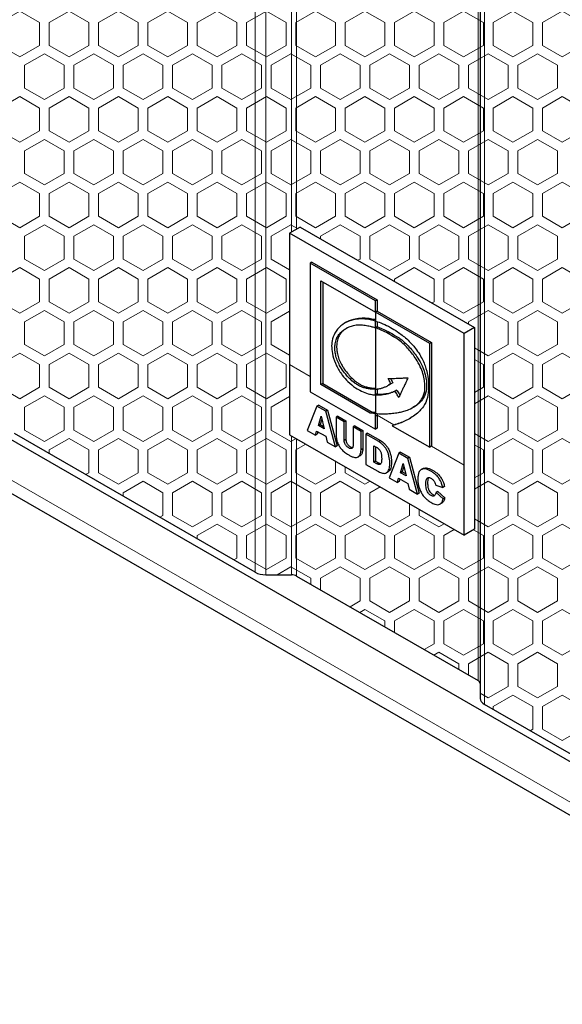
# Model space of a CAD drawing. Units: millimetres. Extents: x 0 to 2256, y -154 to 1446.
# Drawn here: x 1666 to 1776, y -152 to 48 of the extents above; entities that cross this region are included whole.
import ezdxf

# ---------------------------------------------------------------- set-up
doc = ezdxf.new("R2010")
doc.units = ezdxf.units.MM
doc.header["$LTSCALE"] = 9.090909
for name, color, linetype, lineweight in [('Hatch', 7, 'Continuous', 9), ('Visible (ISO)', 7, 'Continuous', 25), ('Visible Narrow (ISO)', 7, 'Continuous', 15)]:
    doc.layers.add(name, color=color, linetype=linetype, lineweight=lineweight)

msp = doc.modelspace()

# ---------------------------------------------------------------- linework, layer by layer
at = {"layer": 'Hatch'}
for points in [[(1662.186, 42.405), (1666.186, 40.096), (1670.186, 42.405), (1670.186, 47.024), (1666.186, 49.333), (1662.186, 47.024)], [(1672.186, 42.405), (1676.186, 40.096), (1680.186, 42.405), (1680.186, 47.024), (1676.186, 49.333), (1672.186, 47.024)], [(1682.186, 42.405), (1686.186, 40.096), (1690.186, 42.405), (1690.186, 47.024), (1686.186, 49.333), (1682.186, 47.024)], [(1692.186, 42.405), (1696.186, 40.096), (1700.186, 42.405), (1700.186, 47.024), (1696.186, 49.333), (1692.186, 47.024)], [(1702.186, 42.405), (1706.186, 40.096), (1710.186, 42.405), (1710.186, 47.024), (1706.186, 49.333), (1702.186, 47.024)], [(1712.186, 42.405), (1716.186, 40.096), (1720.186, 42.405), (1720.186, 47.024), (1716.186, 49.333), (1712.186, 47.024)], [(1722.186, 42.405), (1726.186, 40.096), (1730.186, 42.405), (1730.186, 47.024), (1726.186, 49.333), (1722.186, 47.024)], [(1732.186, 42.405), (1736.186, 40.096), (1740.186, 42.405), (1740.186, 47.024), (1736.186, 49.333), (1732.186, 47.024)], [(1742.186, 42.405), (1746.186, 40.096), (1750.186, 42.405), (1750.186, 47.024), (1746.186, 49.333), (1742.186, 47.024)], [(1752.186, 42.405), (1756.186, 40.096), (1760.186, 42.405), (1760.186, 47.024), (1756.186, 49.333), (1752.186, 47.024)], [(1762.186, 42.405), (1766.186, 40.096), (1770.186, 42.405), (1770.186, 47.024), (1766.186, 49.333), (1762.186, 47.024)], [(1772.186, 42.405), (1776.186, 40.096), (1780.186, 42.405), (1780.186, 47.024), (1776.186, 49.333), (1772.186, 47.024)], [(1662.186, 25.084), (1666.186, 22.775), (1670.186, 25.084), (1670.186, 29.703), (1666.186, 32.013), (1662.186, 29.703)], [(1672.186, 25.084), (1676.186, 22.775), (1680.186, 25.084), (1680.186, 29.703), (1676.186, 32.013), (1672.186, 29.703)], [(1682.186, 25.084), (1686.186, 22.775), (1690.186, 25.084), (1690.186, 29.703), (1686.186, 32.013), (1682.186, 29.703)], [(1692.186, 25.084), (1696.186, 22.775), (1700.186, 25.084), (1700.186, 29.703), (1696.186, 32.013), (1692.186, 29.703)], [(1702.186, 25.084), (1706.186, 22.775), (1710.186, 25.084), (1710.186, 29.703), (1706.186, 32.013), (1702.186, 29.703)], [(1712.186, 25.084), (1716.186, 22.775), (1720.186, 25.084), (1720.186, 29.703), (1716.186, 32.013), (1712.186, 29.703)], [(1722.186, 25.084), (1726.186, 22.775), (1730.186, 25.084), (1730.186, 29.703), (1726.186, 32.013), (1722.186, 29.703)], [(1732.186, 25.084), (1736.186, 22.775), (1740.186, 25.084), (1740.186, 29.703), (1736.186, 32.013), (1732.186, 29.703)], [(1742.186, 25.084), (1746.186, 22.775), (1750.186, 25.084), (1750.186, 29.703), (1746.186, 32.013), (1742.186, 29.703)], [(1752.186, 25.084), (1756.186, 22.775), (1760.186, 25.084), (1760.186, 29.703), (1756.186, 32.013), (1752.186, 29.703)], [(1762.186, 25.084), (1766.186, 22.775), (1770.186, 25.084), (1770.186, 29.703), (1766.186, 32.013), (1762.186, 29.703)], [(1772.186, 25.084), (1776.186, 22.775), (1780.186, 25.084), (1780.186, 29.703), (1776.186, 32.013), (1772.186, 29.703)], [(1662.186, 7.764), (1666.186, 5.455), (1670.186, 7.764), (1670.186, 12.383), (1666.186, 14.692), (1662.186, 12.383)], [(1672.186, 7.764), (1676.186, 5.455), (1680.186, 7.764), (1680.186, 12.383), (1676.186, 14.692), (1672.186, 12.383)], [(1682.186, 7.764), (1686.186, 5.455), (1690.186, 7.764), (1690.186, 12.383), (1686.186, 14.692), (1682.186, 12.383)], [(1692.186, 7.764), (1696.186, 5.455), (1700.186, 7.764), (1700.186, 12.383), (1696.186, 14.692), (1692.186, 12.383)], [(1702.186, 7.764), (1706.186, 5.455), (1710.186, 7.764), (1710.186, 12.383), (1706.186, 14.692), (1702.186, 12.383)], [(1712.186, 7.764), (1716.186, 5.455), (1720.186, 7.764), (1720.186, 12.383), (1716.186, 14.692), (1712.186, 12.383)], [(1722.186, 7.764), (1726.186, 5.455), (1730.186, 7.764), (1730.186, 12.383), (1726.186, 14.692), (1722.186, 12.383)], [(1732.186, 7.764), (1736.186, 5.455), (1740.186, 7.764), (1740.186, 12.383), (1736.186, 14.692), (1732.186, 12.383)], [(1742.186, 7.764), (1746.186, 5.455), (1750.186, 7.764), (1750.186, 12.383), (1746.186, 14.692), (1742.186, 12.383)], [(1752.186, 7.764), (1756.186, 5.455), (1760.186, 7.764), (1760.186, 12.383), (1756.186, 14.692), (1752.186, 12.383)], [(1762.186, 7.764), (1766.186, 5.455), (1770.186, 7.764), (1770.186, 12.383), (1766.186, 14.692), (1762.186, 12.383)], [(1772.186, 7.764), (1776.186, 5.455), (1780.186, 7.764), (1780.186, 12.383), (1776.186, 14.692), (1772.186, 12.383)], [(1662.186, -9.557), (1666.186, -11.866), (1670.186, -9.557), (1670.186, -4.938), (1666.186, -2.628), (1662.186, -4.938)], [(1672.186, -9.557), (1676.186, -11.866), (1680.186, -9.557), (1680.186, -4.938), (1676.186, -2.628), (1672.186, -4.938)], [(1682.186, -9.557), (1686.186, -11.866), (1690.186, -9.557), (1690.186, -4.938), (1686.186, -2.628), (1682.186, -4.938)], [(1692.186, -9.557), (1696.186, -11.866), (1700.186, -9.557), (1700.186, -4.938), (1696.186, -2.628), (1692.186, -4.938)], [(1702.186, -9.557), (1706.186, -11.866), (1710.186, -9.557), (1710.186, -4.938), (1706.186, -2.628), (1702.186, -4.938)], [(1712.186, -9.557), (1716.186, -11.866), (1720.186, -9.557), (1720.186, -4.938), (1716.186, -2.628), (1712.186, -4.938)], [(1752.186, -9.557), (1756.186, -11.866), (1760.186, -9.557), (1760.186, -4.938), (1756.186, -2.628), (1752.186, -4.938)], [(1762.186, -9.557), (1766.186, -11.866), (1770.186, -9.557), (1770.186, -4.938), (1766.186, -2.628), (1762.186, -4.938)], [(1772.186, -9.557), (1776.186, -11.866), (1780.186, -9.557), (1780.186, -4.938), (1776.186, -2.628), (1772.186, -4.938)], [(1662.186, -26.877), (1666.186, -29.186), (1670.186, -26.877), (1670.186, -22.258), (1666.186, -19.949), (1662.186, -22.258)], [(1672.186, -26.877), (1676.186, -29.186), (1680.186, -26.877), (1680.186, -22.258), (1676.186, -19.949), (1672.186, -22.258)], [(1682.186, -26.877), (1686.186, -29.186), (1690.186, -26.877), (1690.186, -22.258), (1686.186, -19.949), (1682.186, -22.258)], [(1692.186, -26.877), (1696.186, -29.186), (1700.186, -26.877), (1700.186, -22.258), (1696.186, -19.949), (1692.186, -22.258)], [(1702.186, -26.877), (1706.186, -29.186), (1710.186, -26.877), (1710.186, -22.258), (1706.186, -19.949), (1702.186, -22.258)], [(1712.186, -26.877), (1716.186, -29.186), (1720.186, -26.877), (1720.186, -22.258), (1716.186, -19.949), (1712.186, -22.258)], [(1762.186, -26.877), (1766.186, -29.186), (1770.186, -26.877), (1770.186, -22.258), (1766.186, -19.949), (1762.186, -22.258)], [(1772.186, -26.877), (1776.186, -29.186), (1780.186, -26.877), (1780.186, -22.258), (1776.186, -19.949), (1772.186, -22.258)], [(1682.186, -44.198), (1686.186, -46.507), (1690.186, -44.198), (1690.186, -39.579), (1686.186, -37.269), (1682.186, -39.579)], [(1692.186, -44.198), (1696.186, -46.507), (1700.186, -44.198), (1700.186, -39.579), (1696.186, -37.269), (1692.186, -39.579)], [(1702.186, -44.198), (1706.186, -46.507), (1710.186, -44.198), (1710.186, -39.579), (1706.186, -37.269), (1702.186, -39.579)], [(1712.186, -44.198), (1716.186, -46.507), (1720.186, -44.198), (1720.186, -39.579), (1716.186, -37.269), (1712.186, -39.579)], [(1762.186, -44.198), (1766.186, -46.507), (1770.186, -44.198), (1770.186, -39.579), (1766.186, -37.269), (1762.186, -39.579)], [(1772.186, -44.198), (1776.186, -46.507), (1780.186, -44.198), (1780.186, -39.579), (1776.186, -37.269), (1772.186, -39.579)], [(1712.186, -61.518), (1716.186, -63.828), (1720.186, -61.518), (1720.186, -56.899), (1716.186, -54.59), (1712.186, -56.899)], [(1722.186, -61.518), (1726.186, -63.828), (1730.186, -61.518), (1730.186, -56.899), (1726.186, -54.59), (1722.186, -56.899)], [(1732.186, -61.518), (1736.186, -63.828), (1740.186, -61.518), (1740.186, -56.899), (1736.186, -54.59), (1732.186, -56.899)], [(1742.186, -61.518), (1746.186, -63.828), (1750.186, -61.518), (1750.186, -56.899), (1746.186, -54.59), (1742.186, -56.899)], [(1762.186, -61.518), (1766.186, -63.828), (1770.186, -61.518), (1770.186, -56.899), (1766.186, -54.59), (1762.186, -56.899)], [(1772.186, -61.518), (1776.186, -63.828), (1780.186, -61.518), (1780.186, -56.899), (1776.186, -54.59), (1772.186, -56.899)], [(1752.186, -78.839), (1756.186, -81.148), (1760.186, -78.839), (1760.186, -74.22), (1756.186, -71.91), (1752.186, -74.22)], [(1762.186, -78.839), (1766.186, -81.148), (1770.186, -78.839), (1770.186, -74.22), (1766.186, -71.91), (1762.186, -74.22)], [(1772.186, -78.839), (1776.186, -81.148), (1780.186, -78.839), (1780.186, -74.22), (1776.186, -71.91), (1772.186, -74.22)], [(1772.186, -96.159), (1776.186, -98.469), (1780.186, -96.159), (1780.186, -91.54), (1776.186, -89.231), (1772.186, -91.54)]]:
    msp.add_lwpolyline(points, close=True, dxfattribs=at)
for points in [[(1671.186, 40.673), (1671.186, 40.673), (1667.186, 38.363), (1667.186, 36.054)], [(1675.186, 36.054), (1675.186, 38.363), (1671.186, 40.673)], [(1681.186, 40.673), (1681.186, 40.673), (1677.186, 38.363), (1677.186, 36.054)], [(1685.186, 36.054), (1685.186, 38.363), (1681.186, 40.673)], [(1691.186, 40.673), (1691.186, 40.673), (1687.186, 38.363), (1687.186, 36.054)], [(1695.186, 36.054), (1695.186, 38.363), (1691.186, 40.673)], [(1701.186, 40.673), (1701.186, 40.673), (1697.186, 38.363), (1697.186, 36.054)], [(1705.186, 36.054), (1705.186, 38.363), (1701.186, 40.673)], [(1711.186, 40.673), (1711.186, 40.673), (1707.186, 38.363), (1707.186, 36.054)], [(1715.186, 36.054), (1715.186, 38.363), (1711.186, 40.673)], [(1721.186, 40.673), (1721.186, 40.673), (1717.186, 38.363), (1717.186, 36.054)], [(1725.186, 36.054), (1725.186, 38.363), (1721.186, 40.673)], [(1731.186, 40.673), (1731.186, 40.673), (1727.186, 38.363), (1727.186, 36.054)], [(1735.186, 36.054), (1735.186, 38.363), (1731.186, 40.673)], [(1741.186, 40.673), (1741.186, 40.673), (1737.186, 38.363), (1737.186, 36.054)], [(1745.186, 36.054), (1745.186, 38.363), (1741.186, 40.673)], [(1751.186, 40.673), (1751.186, 40.673), (1747.186, 38.363), (1747.186, 36.054)], [(1755.186, 36.054), (1755.186, 38.363), (1751.186, 40.673)], [(1761.186, 40.673), (1761.186, 40.673), (1757.186, 38.363), (1757.186, 36.054)], [(1765.186, 36.054), (1765.186, 38.363), (1761.186, 40.673)], [(1771.186, 40.673), (1771.186, 40.673), (1767.186, 38.363), (1767.186, 36.054)], [(1775.186, 36.054), (1775.186, 38.363), (1771.186, 40.673)], [(1667.186, 36.054), (1667.186, 33.745), (1671.186, 31.435)], [(1671.186, 31.435), (1675.186, 33.745), (1675.186, 36.054)], [(1677.186, 36.054), (1677.186, 33.745), (1681.186, 31.435)], [(1681.186, 31.435), (1685.186, 33.745), (1685.186, 36.054)], [(1687.186, 36.054), (1687.186, 33.745), (1691.186, 31.435)], [(1691.186, 31.435), (1695.186, 33.745), (1695.186, 36.054)], [(1697.186, 36.054), (1697.186, 33.745), (1701.186, 31.435)], [(1701.186, 31.435), (1705.186, 33.745), (1705.186, 36.054)], [(1707.186, 36.054), (1707.186, 33.745), (1711.186, 31.435)], [(1711.186, 31.435), (1715.186, 33.745), (1715.186, 36.054)], [(1717.186, 36.054), (1717.186, 33.745), (1721.186, 31.435)], [(1721.186, 31.435), (1725.186, 33.745), (1725.186, 36.054)], [(1727.186, 36.054), (1727.186, 33.745), (1731.186, 31.435)], [(1731.186, 31.435), (1735.186, 33.745), (1735.186, 36.054)], [(1737.186, 36.054), (1737.186, 33.745), (1741.186, 31.435)], [(1741.186, 31.435), (1745.186, 33.745), (1745.186, 36.054)], [(1747.186, 36.054), (1747.186, 33.745), (1751.186, 31.435)], [(1751.186, 31.435), (1755.186, 33.745), (1755.186, 36.054)], [(1757.186, 36.054), (1757.186, 33.745), (1761.186, 31.435)], [(1761.186, 31.435), (1765.186, 33.745), (1765.186, 36.054)], [(1767.186, 36.054), (1767.186, 33.745), (1771.186, 31.435)], [(1771.186, 31.435), (1775.186, 33.745), (1775.186, 36.054)], [(1671.186, 23.352), (1671.186, 23.352), (1667.186, 21.043), (1667.186, 18.734)], [(1675.186, 18.734), (1675.186, 21.043), (1671.186, 23.352)], [(1681.186, 23.352), (1681.186, 23.352), (1677.186, 21.043), (1677.186, 18.734)], [(1685.186, 18.734), (1685.186, 21.043), (1681.186, 23.352)], [(1691.186, 23.352), (1691.186, 23.352), (1687.186, 21.043), (1687.186, 18.734)], [(1695.186, 18.734), (1695.186, 21.043), (1691.186, 23.352)], [(1701.186, 23.352), (1701.186, 23.352), (1697.186, 21.043), (1697.186, 18.734)], [(1705.186, 18.734), (1705.186, 21.043), (1701.186, 23.352)], [(1711.186, 23.352), (1711.186, 23.352), (1707.186, 21.043), (1707.186, 18.734)], [(1715.186, 18.734), (1715.186, 21.043), (1711.186, 23.352)], [(1721.186, 23.352), (1721.186, 23.352), (1717.186, 21.043), (1717.186, 18.734)], [(1725.186, 18.734), (1725.186, 21.043), (1721.186, 23.352)], [(1731.186, 23.352), (1731.186, 23.352), (1727.186, 21.043), (1727.186, 18.734)], [(1735.186, 18.734), (1735.186, 21.043), (1731.186, 23.352)], [(1741.186, 23.352), (1741.186, 23.352), (1737.186, 21.043), (1737.186, 18.734)], [(1745.186, 18.734), (1745.186, 21.043), (1741.186, 23.352)], [(1751.186, 23.352), (1751.186, 23.352), (1747.186, 21.043), (1747.186, 18.734)], [(1755.186, 18.734), (1755.186, 21.043), (1751.186, 23.352)], [(1761.186, 23.352), (1761.186, 23.352), (1757.186, 21.043), (1757.186, 18.734)], [(1765.186, 18.734), (1765.186, 21.043), (1761.186, 23.352)], [(1771.186, 23.352), (1771.186, 23.352), (1767.186, 21.043), (1767.186, 18.734)], [(1775.186, 18.734), (1775.186, 21.043), (1771.186, 23.352)], [(1667.186, 18.734), (1667.186, 16.424), (1671.186, 14.115)], [(1671.186, 14.115), (1675.186, 16.424), (1675.186, 18.734)], [(1677.186, 18.734), (1677.186, 16.424), (1681.186, 14.115)], [(1681.186, 14.115), (1685.186, 16.424), (1685.186, 18.734)], [(1687.186, 18.734), (1687.186, 16.424), (1691.186, 14.115)], [(1691.186, 14.115), (1695.186, 16.424), (1695.186, 18.734)], [(1697.186, 18.734), (1697.186, 16.424), (1701.186, 14.115)], [(1701.186, 14.115), (1705.186, 16.424), (1705.186, 18.734)], [(1707.186, 18.734), (1707.186, 16.424), (1711.186, 14.115)], [(1711.186, 14.115), (1715.186, 16.424), (1715.186, 18.734)], [(1717.186, 18.734), (1717.186, 16.424), (1721.186, 14.115)], [(1721.186, 14.115), (1725.186, 16.424), (1725.186, 18.734)], [(1727.186, 18.734), (1727.186, 16.424), (1731.186, 14.115)], [(1731.186, 14.115), (1735.186, 16.424), (1735.186, 18.734)], [(1737.186, 18.734), (1737.186, 16.424), (1741.186, 14.115)], [(1741.186, 14.115), (1745.186, 16.424), (1745.186, 18.734)], [(1747.186, 18.734), (1747.186, 16.424), (1751.186, 14.115)], [(1751.186, 14.115), (1755.186, 16.424), (1755.186, 18.734)], [(1757.186, 18.734), (1757.186, 16.424), (1761.186, 14.115)], [(1761.186, 14.115), (1765.186, 16.424), (1765.186, 18.734)], [(1767.186, 18.734), (1767.186, 16.424), (1771.186, 14.115)], [(1771.186, 14.115), (1775.186, 16.424), (1775.186, 18.734)], [(1671.186, 6.032), (1671.186, 6.032), (1667.186, 3.722), (1667.186, 1.413)], [(1675.186, 1.413), (1675.186, 3.722), (1671.186, 6.032)], [(1681.186, 6.032), (1681.186, 6.032), (1677.186, 3.722), (1677.186, 1.413)], [(1685.186, 1.413), (1685.186, 3.722), (1681.186, 6.032)], [(1691.186, 6.032), (1691.186, 6.032), (1687.186, 3.722), (1687.186, 1.413)], [(1695.186, 1.413), (1695.186, 3.722), (1691.186, 6.032)], [(1701.186, 6.032), (1701.186, 6.032), (1697.186, 3.722), (1697.186, 1.413)], [(1705.186, 1.413), (1705.186, 3.722), (1701.186, 6.032)], [(1711.186, 6.032), (1711.186, 6.032), (1707.186, 3.722), (1707.186, 1.413)], [(1715.186, 1.413), (1715.186, 3.722), (1711.186, 6.032)], [(1721.186, 6.032), (1721.186, 6.032), (1717.186, 3.722), (1717.186, 1.413)], [(1722.488, 5.28), (1721.186, 6.032)], [(1731.186, 6.032), (1731.186, 6.032), (1727.186, 3.722), (1727.186, 3.206)], [(1735.186, 1.413), (1735.186, 3.722), (1731.186, 6.032)], [(1741.186, 6.032), (1741.186, 6.032), (1737.186, 3.722), (1737.186, 1.413)], [(1745.186, 1.413), (1745.186, 3.722), (1741.186, 6.032)], [(1751.186, 6.032), (1751.186, 6.032), (1747.186, 3.722), (1747.186, 1.413)], [(1755.186, 1.413), (1755.186, 3.722), (1751.186, 6.032)], [(1761.186, 6.032), (1761.186, 6.032), (1757.186, 3.722), (1757.186, 1.413)], [(1765.186, 1.413), (1765.186, 3.722), (1761.186, 6.032)], [(1771.186, 6.032), (1771.186, 6.032), (1767.186, 3.722), (1767.186, 1.413)], [(1775.186, 1.413), (1775.186, 3.722), (1771.186, 6.032)], [(1667.186, 1.413), (1667.186, -0.896), (1671.186, -3.206)], [(1671.186, -3.206), (1675.186, -0.896), (1675.186, 1.413)], [(1677.186, 1.413), (1677.186, -0.896), (1681.186, -3.206)], [(1681.186, -3.206), (1685.186, -0.896), (1685.186, 1.413)], [(1687.186, 1.413), (1687.186, -0.896), (1691.186, -3.206)], [(1691.186, -3.206), (1695.186, -0.896), (1695.186, 1.413)], [(1697.186, 1.413), (1697.186, -0.896), (1701.186, -3.206)], [(1701.186, -3.206), (1705.186, -0.896), (1705.186, 1.413)], [(1707.186, 1.413), (1707.186, -0.896), (1711.186, -3.206)], [(1711.186, -3.206), (1715.186, -0.896), (1715.186, 1.413)], [(1717.186, 1.413), (1717.186, -0.896), (1720.915, -3.049)], [(1734.749, -1.149), (1735.186, -0.896), (1735.186, 1.413)], [(1737.186, 1.413), (1737.186, -0.896), (1741.186, -3.206)], [(1741.186, -3.206), (1745.186, -0.896), (1745.186, 1.413)], [(1747.186, 1.413), (1747.186, -0.896), (1751.186, -3.206)], [(1751.186, -3.206), (1755.186, -0.896), (1755.186, 1.413)], [(1757.186, 1.413), (1757.186, -0.896), (1761.186, -3.206)], [(1761.186, -3.206), (1765.186, -0.896), (1765.186, 1.413)], [(1767.186, 1.413), (1767.186, -0.896), (1771.186, -3.206)], [(1771.186, -3.206), (1775.186, -0.896), (1775.186, 1.413)], [(1749.768, -9.798), (1750.186, -9.557), (1750.186, -4.938), (1746.186, -2.628), (1742.186, -4.938), (1742.186, -5.432)], [(1671.186, -11.289), (1671.186, -11.289), (1667.186, -13.598), (1667.186, -15.907)], [(1675.186, -15.907), (1675.186, -13.598), (1671.186, -11.289)], [(1681.186, -11.289), (1681.186, -11.289), (1677.186, -13.598), (1677.186, -15.907)], [(1685.186, -15.907), (1685.186, -13.598), (1681.186, -11.289)], [(1691.186, -11.289), (1691.186, -11.289), (1687.186, -13.598), (1687.186, -15.907)], [(1695.186, -15.907), (1695.186, -13.598), (1691.186, -11.289)], [(1701.186, -11.289), (1701.186, -11.289), (1697.186, -13.598), (1697.186, -15.907)], [(1705.186, -15.907), (1705.186, -13.598), (1701.186, -11.289)], [(1711.186, -11.289), (1711.186, -11.289), (1707.186, -13.598), (1707.186, -15.907)], [(1715.186, -15.907), (1715.186, -13.598), (1711.186, -11.289)], [(1720.915, -11.445), (1717.186, -13.598), (1717.186, -15.907)], [(1761.186, -11.289), (1761.186, -11.289), (1757.186, -13.598), (1757.186, -14.07)], [(1765.186, -15.907), (1765.186, -13.598), (1761.186, -11.289)], [(1771.186, -11.289), (1771.186, -11.289), (1767.186, -13.598), (1767.186, -15.907)], [(1775.186, -15.907), (1775.186, -13.598), (1771.186, -11.289)], [(1667.186, -15.907), (1667.186, -18.217), (1671.186, -20.526)], [(1671.186, -20.526), (1675.186, -18.217), (1675.186, -15.907)], [(1677.186, -15.907), (1677.186, -18.217), (1681.186, -20.526)], [(1681.186, -20.526), (1685.186, -18.217), (1685.186, -15.907)], [(1687.186, -15.907), (1687.186, -18.217), (1691.186, -20.526)], [(1691.186, -20.526), (1695.186, -18.217), (1695.186, -15.907)], [(1697.186, -15.907), (1697.186, -18.217), (1701.186, -20.526)], [(1701.186, -20.526), (1705.186, -18.217), (1705.186, -15.907)], [(1707.186, -15.907), (1707.186, -18.217), (1711.186, -20.526)], [(1711.186, -20.526), (1715.186, -18.217), (1715.186, -15.907)], [(1717.186, -15.907), (1717.186, -18.217), (1720.915, -20.37)], [(1761.186, -20.526), (1765.186, -18.217), (1765.186, -15.907)], [(1767.186, -15.907), (1767.186, -18.217), (1771.186, -20.526)], [(1771.186, -20.526), (1775.186, -18.217), (1775.186, -15.907)], [(1758.392, -18.913), (1761.186, -20.526)], [(1758.392, -27.913), (1760.186, -26.877), (1760.186, -22.258), (1758.392, -21.222)], [(1671.186, -28.609), (1671.186, -28.609), (1667.186, -30.919), (1667.186, -33.228)], [(1675.186, -33.228), (1675.186, -30.919), (1671.186, -28.609)], [(1681.186, -28.609), (1681.186, -28.609), (1677.186, -30.919), (1677.186, -33.228)], [(1685.186, -33.228), (1685.186, -30.919), (1681.186, -28.609)], [(1691.186, -28.609), (1691.186, -28.609), (1687.186, -30.919), (1687.186, -33.228)], [(1695.186, -33.228), (1695.186, -30.919), (1691.186, -28.609)], [(1701.186, -28.609), (1701.186, -28.609), (1697.186, -30.919), (1697.186, -33.228)], [(1705.186, -33.228), (1705.186, -30.919), (1701.186, -28.609)], [(1711.186, -28.609), (1711.186, -28.609), (1707.186, -30.919), (1707.186, -33.228)], [(1715.186, -33.228), (1715.186, -30.919), (1711.186, -28.609)], [(1720.915, -28.766), (1717.186, -30.919), (1717.186, -33.228)], [(1761.186, -28.609), (1761.186, -28.609), (1758.392, -30.222)], [(1765.186, -33.228), (1765.186, -30.919), (1761.186, -28.609)], [(1771.186, -28.609), (1771.186, -28.609), (1767.186, -30.919), (1767.186, -33.228)], [(1775.186, -33.228), (1775.186, -30.919), (1771.186, -28.609)], [(1667.186, -33.228), (1667.186, -35.537), (1671.186, -37.847)], [(1671.186, -37.847), (1675.186, -35.537), (1675.186, -33.228)], [(1677.186, -33.228), (1677.186, -35.537), (1681.186, -37.847)], [(1681.186, -37.847), (1685.186, -35.537), (1685.186, -33.228)], [(1687.186, -33.228), (1687.186, -35.537), (1691.186, -37.847)], [(1691.186, -37.847), (1695.186, -35.537), (1695.186, -33.228)], [(1697.186, -33.228), (1697.186, -35.537), (1701.186, -37.847)], [(1701.186, -37.847), (1705.186, -35.537), (1705.186, -33.228)], [(1707.186, -33.228), (1707.186, -35.537), (1711.186, -37.847)], [(1711.186, -37.847), (1715.186, -35.537), (1715.186, -33.228)], [(1717.186, -33.228), (1717.186, -35.537), (1721.186, -37.847)], [(1761.186, -37.847), (1765.186, -35.537), (1765.186, -33.228)], [(1767.186, -33.228), (1767.186, -35.537), (1771.186, -37.847)], [(1771.186, -37.847), (1775.186, -35.537), (1775.186, -33.228)], [(1679.554, -44.563), (1680.186, -44.198), (1680.186, -39.579), (1676.186, -37.269), (1672.186, -39.579), (1672.186, -40.32)], [(1721.186, -37.847), (1722.216, -37.252)], [(1758.392, -36.233), (1761.186, -37.847)], [(1724.219, -38.405), (1722.186, -39.579), (1722.186, -44.198), (1726.186, -46.507), (1730.186, -44.198), (1730.186, -41.842)], [(1758.392, -45.234), (1760.186, -44.198), (1760.186, -39.579), (1758.392, -38.543)], [(1732.186, -42.994), (1732.186, -44.198), (1736.186, -46.507), (1737.235, -45.901)], [(1691.186, -45.93), (1691.186, -45.93), (1687.186, -48.239), (1687.186, -48.958)], [(1695.186, -50.548), (1695.186, -48.239), (1691.186, -45.93)], [(1701.186, -45.93), (1701.186, -45.93), (1697.186, -48.239), (1697.186, -50.548)], [(1705.186, -50.548), (1705.186, -48.239), (1701.186, -45.93)], [(1711.186, -45.93), (1711.186, -45.93), (1707.186, -48.239), (1707.186, -50.548)], [(1715.186, -50.548), (1715.186, -48.239), (1711.186, -45.93)], [(1721.186, -45.93), (1721.186, -45.93), (1717.186, -48.239), (1717.186, -50.548)], [(1725.186, -50.548), (1725.186, -48.239), (1721.186, -45.93)], [(1731.186, -45.93), (1731.186, -45.93), (1727.186, -48.239), (1727.186, -50.548)], [(1735.186, -50.548), (1735.186, -48.239), (1731.186, -45.93)], [(1739.238, -47.054), (1737.186, -48.239), (1737.186, -50.548)], [(1761.186, -45.93), (1761.186, -45.93), (1758.392, -47.543)], [(1765.186, -50.548), (1765.186, -48.239), (1761.186, -45.93)], [(1771.186, -45.93), (1771.186, -45.93), (1767.186, -48.239), (1767.186, -50.548)], [(1775.186, -50.548), (1775.186, -48.239), (1771.186, -45.93)], [(1694.573, -53.212), (1695.186, -52.858), (1695.186, -50.548)], [(1697.186, -50.548), (1697.186, -52.858), (1701.186, -55.167)], [(1701.186, -55.167), (1705.186, -52.858), (1705.186, -50.548)], [(1707.186, -50.548), (1707.186, -52.858), (1711.186, -55.167)], [(1711.186, -55.167), (1715.186, -52.858), (1715.186, -50.548)], [(1717.186, -50.548), (1717.186, -52.858), (1721.186, -55.167)], [(1721.186, -55.167), (1725.186, -52.858), (1725.186, -50.548)], [(1727.186, -50.548), (1727.186, -52.858), (1731.186, -55.167)], [(1731.186, -55.167), (1735.186, -52.858), (1735.186, -50.548)], [(1737.186, -50.548), (1737.186, -52.858), (1741.186, -55.167)], [(1741.186, -55.167), (1745.186, -52.858), (1745.186, -50.548)], [(1745.186, -50.548), (1745.186, -50.48)], [(1747.186, -51.631), (1747.186, -52.858), (1751.186, -55.167)], [(1761.186, -55.167), (1765.186, -52.858), (1765.186, -50.548)], [(1767.186, -50.548), (1767.186, -52.858), (1771.186, -55.167)], [(1771.186, -55.167), (1775.186, -52.858), (1775.186, -50.548)], [(1758.392, -53.554), (1761.186, -55.167)], [(1709.592, -61.861), (1710.186, -61.518), (1710.186, -56.899), (1706.186, -54.59), (1702.186, -56.899), (1702.186, -57.596)], [(1751.186, -55.167), (1752.255, -54.55)], [(1754.257, -55.703), (1752.186, -56.899), (1752.186, -61.518), (1756.186, -63.828), (1760.186, -61.518), (1760.186, -56.899), (1758.199, -55.752)], [(1721.186, -63.25), (1721.186, -63.25), (1718.38, -64.87)], [(1725.186, -66.769), (1725.186, -65.56), (1721.186, -63.25)], [(1731.186, -63.25), (1731.186, -63.25), (1727.186, -65.56), (1727.186, -67.869)], [(1735.186, -67.869), (1735.186, -65.56), (1731.186, -63.25)], [(1741.186, -63.25), (1741.186, -63.25), (1737.186, -65.56), (1737.186, -67.869)], [(1745.186, -67.869), (1745.186, -65.56), (1741.186, -63.25)], [(1751.186, -63.25), (1751.186, -63.25), (1747.186, -65.56), (1747.186, -67.869)], [(1755.186, -67.869), (1755.186, -65.56), (1751.186, -63.25)], [(1761.186, -63.25), (1761.186, -63.25), (1757.186, -65.56), (1757.186, -67.869)], [(1765.186, -67.869), (1765.186, -65.56), (1761.186, -63.25)], [(1771.186, -63.25), (1771.186, -63.25), (1767.186, -65.56), (1767.186, -67.869)], [(1775.186, -67.869), (1775.186, -65.56), (1771.186, -63.25)], [(1727.186, -67.869), (1727.186, -67.92)], [(1733.149, -71.354), (1735.186, -70.178), (1735.186, -67.869)], [(1737.186, -67.869), (1737.186, -70.178), (1741.186, -72.488)], [(1741.186, -72.488), (1745.186, -70.178), (1745.186, -67.869)], [(1747.186, -67.869), (1747.186, -70.178), (1751.186, -72.488)], [(1751.186, -72.488), (1755.186, -70.178), (1755.186, -67.869)], [(1757.186, -67.869), (1757.186, -70.178), (1761.186, -72.488)], [(1761.186, -72.488), (1765.186, -70.178), (1765.186, -67.869)], [(1767.186, -67.869), (1767.186, -70.178), (1771.186, -72.488)], [(1771.186, -72.488), (1775.186, -70.178), (1775.186, -67.869)], [(1740.186, -75.406), (1740.186, -74.22), (1736.186, -71.91), (1735.152, -72.507)], [(1748.169, -80.003), (1750.186, -78.839), (1750.186, -74.22), (1746.186, -71.91), (1742.186, -74.22), (1742.186, -76.558)], [(1751.186, -80.571), (1751.186, -80.571), (1750.171, -81.157)], [(1755.186, -84.044), (1755.186, -82.88), (1751.186, -80.571)], [(1761.186, -80.571), (1761.186, -80.571), (1757.186, -82.88), (1757.186, -85.189)], [(1765.186, -85.189), (1765.186, -82.88), (1761.186, -80.571)], [(1771.186, -80.571), (1771.186, -80.571), (1767.186, -82.88), (1767.186, -85.189)], [(1775.186, -85.189), (1775.186, -82.88), (1771.186, -80.571)], [(1757.186, -85.189), (1757.186, -85.196)], [(1761.186, -89.808), (1765.186, -87.499), (1765.186, -85.189)], [(1767.186, -85.189), (1767.186, -87.499), (1771.186, -89.808)], [(1771.186, -89.808), (1775.186, -87.499), (1775.186, -85.189)], [(1759.538, -88.857), (1761.186, -89.808)], [(1769.67, -96.457), (1770.186, -96.159), (1770.186, -91.54), (1766.186, -89.231), (1762.186, -91.54), (1762.186, -92.147)]]:
    msp.add_lwpolyline(points, dxfattribs=at)
at = {"layer": 'Visible (ISO)'}
for p, q in [((1759.538, 251.115), (1759.538, -89.907)), ((1842.537, -140.051), (1355.341, 140.507)), ((1844.202, -151.901), (1357.005, 128.657)), ((1723.036, 5.596), (1720.915, 4.374)), ((1756.27, -15.985), (1720.915, 4.374)), ((1720.915, 4.374), (1720.915, -22.284)), ((1723.036, 5.596), (1758.392, -14.764)), ((1725.426, -1.538), (1725.073, -1.741)), ((1725.073, -1.741), (1725.073, -27.769)), ((1738.302, -9.36), (1725.073, -1.741)), ((1725.426, -1.538), (1738.656, -9.156)), ((1727.266, -5.3), (1738.302, -11.656)), ((1727.266, -26.333), (1727.266, -5.3)), ((1727.619, -5.504), (1727.619, -26.129)), ((1738.656, -9.156), (1738.302, -9.36)), ((1738.302, -11.656), (1738.302, -9.36)), ((1738.656, -9.156), (1738.656, -11.452)), ((1738.656, -11.452), (1738.302, -11.656)), ((1749.304, -17.992), (1738.302, -11.656)), ((1738.302, -11.656), (1738.302, -13.462)), ((1738.656, -11.452), (1749.658, -17.788)), ((1732.513, -13.634), (1732.16, -13.838)), ((1738.302, -14.822), (1738.302, -13.462)), ((1738.656, -13.578), (1738.656, -14.619)), ((1738.656, -14.619), (1738.302, -14.822)), ((1738.302, -14.822), (1738.302, -27.248)), ((1758.392, -14.764), (1756.27, -15.985)), ((1758.392, -14.764), (1758.392, -55.641)), ((1749.658, -17.788), (1749.304, -17.992)), ((1749.658, -17.788), (1749.658, -38.836)), ((1756.27, -42.644), (1756.27, -15.985)), ((1749.304, -39.04), (1749.304, -17.992)), ((1720.915, -22.284), (1720.915, -36.503)), ((1725.073, -27.769), (1738.302, -35.387)), ((1727.619, -26.129), (1727.266, -26.333)), ((1737.262, -32.089), (1727.266, -26.333)), ((1727.619, -26.129), (1737.616, -31.886)), ((1738.302, -28.437), (1738.302, -27.248)), ((1738.656, -27.221), (1738.656, -28.233)), ((1741.288, -26.264), (1740.935, -26.467)), ((1741.8, -25.957), (1741.446, -26.161)), ((1742.63, -27.441), (1742.276, -27.644)), ((1738.656, -28.233), (1738.302, -28.437)), ((1738.302, -28.437), (1738.302, -32.197)), ((1726.441, -30.672), (1724.467, -35.641)), ((1726.795, -30.469), (1726.441, -30.672)), ((1728.226, -31.7), (1726.441, -30.672)), ((1726.795, -30.469), (1728.579, -31.496)), ((1728.579, -31.496), (1728.226, -31.7)), ((1730.201, -38.951), (1728.226, -31.7)), ((1728.579, -31.496), (1730.555, -38.747)), ((1737.616, -31.886), (1737.262, -32.089)), ((1746.245, -30.773), (1745.892, -30.976)), ((1726.741, -34.623), (1727.31, -32.763)), ((1727.435, -33.306), (1727.094, -34.42)), ((1727.31, -32.763), (1727.891, -35.286)), ((1730.698, -32.718), (1730.344, -32.922)), ((1730.344, -32.922), (1730.344, -36.59)), ((1731.966, -33.856), (1730.344, -32.922)), ((1730.698, -32.718), (1732.319, -33.652)), ((1732.319, -33.652), (1731.966, -33.856)), ((1731.966, -37.686), (1731.966, -33.856)), ((1732.319, -33.652), (1732.319, -37.483)), ((1738.302, -32.704), (1738.302, -32.197)), ((1738.302, -35.387), (1738.302, -32.704)), ((1738.656, -32.218), (1738.656, -32.5)), ((1738.656, -32.5), (1738.656, -35.183)), ((1724.467, -35.641), (1726.135, -36.602)), ((1726.135, -36.602), (1726.387, -35.736)), ((1726.387, -35.736), (1728.23, -36.798)), ((1726.639, -35.882), (1726.489, -36.398)), ((1727.094, -34.42), (1726.741, -34.623)), ((1727.891, -35.286), (1726.741, -34.623)), ((1727.094, -34.42), (1727.783, -34.816)), ((1734.117, -34.687), (1733.763, -34.891)), ((1733.763, -34.891), (1733.763, -38.69)), ((1735.385, -35.825), (1733.763, -34.891)), ((1734.117, -34.687), (1735.739, -35.621)), ((1735.739, -35.621), (1735.385, -35.825)), ((1735.385, -39.581), (1735.385, -35.825)), ((1735.739, -35.621), (1735.739, -39.377)), ((1738.656, -35.183), (1738.302, -35.387)), ((1742.052, -34.456), (1741.699, -34.66)), ((1741.699, -34.66), (1749.304, -39.04)), ((1713.94, -64.364), (1665.102, -36.24)), ((1720.915, -36.503), (1756.27, -56.863)), ((1726.489, -36.398), (1726.135, -36.602)), ((1728.23, -36.798), (1728.489, -37.965)), ((1732.319, -37.483), (1731.966, -37.686)), ((1736.719, -36.185), (1736.365, -36.388)), ((1736.365, -36.388), (1736.365, -42.498)), ((1738.962, -37.884), (1736.365, -36.388)), ((1736.719, -36.185), (1739.316, -37.68)), ((1739.316, -37.68), (1738.962, -37.884)), ((1728.489, -37.965), (1730.201, -38.951)), ((1730.555, -38.747), (1730.201, -38.951)), ((1735.739, -39.377), (1735.385, -39.581)), ((1737.993, -38.712), (1738.459, -38.981)), ((1737.993, -42.04), (1737.993, -38.712)), ((1738.346, -38.916), (1738.346, -41.836)), ((1749.658, -38.836), (1749.304, -39.04)), ((1735.133, -40.779), (1734.779, -40.983)), ((1738.346, -41.836), (1737.993, -42.04)), ((1738.346, -41.836), (1738.933, -42.174)), ((1743.062, -40.246), (1741.09, -45.214)), ((1743.415, -40.042), (1743.062, -40.246)), ((1744.848, -41.275), (1743.062, -40.246)), ((1743.415, -40.042), (1745.202, -41.071)), ((1745.202, -41.071), (1744.848, -41.275)), ((1746.821, -48.514), (1744.848, -41.275)), ((1745.202, -41.071), (1747.174, -48.31)), ((1736.365, -42.498), (1738.758, -43.876)), ((1738.58, -42.378), (1737.993, -42.04)), ((1738.933, -42.174), (1738.58, -42.378)), ((1743.366, -44.19), (1743.934, -42.336)), ((1744.059, -42.879), (1743.719, -43.987)), ((1743.934, -42.336), (1744.51, -44.85)), ((1747.953, -43.349), (1747.599, -43.552)), ((1756.27, -56.863), (1756.27, -42.644)), ((1740.884, -43.984), (1740.531, -44.187)), ((1741.09, -45.214), (1742.755, -46.174)), ((1742.755, -46.174), (1743.011, -45.306)), ((1743.011, -45.306), (1744.852, -46.366)), ((1743.262, -45.45), (1743.109, -45.97)), ((1743.719, -43.987), (1743.366, -44.19)), ((1744.51, -44.85), (1743.366, -44.19)), ((1743.719, -43.987), (1744.403, -44.38)), ((1743.109, -45.97), (1742.755, -46.174)), ((1744.852, -46.366), (1745.114, -47.531)), ((1745.114, -47.531), (1746.821, -48.514)), ((1750.525, -46.711), (1751.961, -47.168)), ((1752.315, -46.964), (1751.961, -47.168)), ((1747.174, -48.31), (1746.821, -48.514)), ((1750.938, -47.976), (1750.585, -48.179)), ((1752.011, -49.5), (1750.585, -48.179)), ((1750.938, -47.976), (1752.365, -49.296)), ((1752.365, -49.296), (1752.011, -49.5)), ((1751.73, -50.345), (1751.376, -50.549)), ((1758.392, -55.641), (1756.27, -56.863)), ((1716.061, -64.87), (1721.269, -64.87)), ((1722.329, -65.123), (1759.099, -86.298)), ((1828.395, -130.275), (1760.417, -91.129))]:
    msp.add_line(p, q, dxfattribs=at)
for centre, major_axis, start_param, end_param in [((1716.061, -63.143), (-3, 0), 0.7853982, 1.5707963), ((1721.269, -65.734), (1.5, 0), 0.7853982, 1.5707963), ((1758.038, -86.908), (1.5, 0), 0, 0.7853982), ((1762.538, -89.907), (-3, 0), 0, 0.7853982)]:
    msp.add_ellipse(centre, major_axis=major_axis, ratio=0.5758617, start_param=start_param, end_param=end_param, dxfattribs=at)
for points, knots in [([(1738.302, -13.462), (1738.037, -13.384), (1737.401, -13.199), (1736.384, -13.058), (1735.131, -12.988), (1733.952, -13.143), (1732.584, -13.547), (1731.252, -14.355), (1730.1, -15.719), (1729.503, -17.255), (1729.377, -18.837), (1729.613, -20.559), (1730.373, -22.529), (1731.465, -24.343), (1732.808, -25.862), (1734.139, -26.937), (1735.53, -27.719), (1736.707, -28.164), (1737.658, -28.39), (1738.13, -28.424), (1738.302, -28.437)], [0, 0, 0, 0, 0.1159009, 0.2778447, 0.4602007, 0.6983268, 0.8621857, 1.186289, 1.5009693, 1.7460127, 1.9123906, 2.1058525, 2.3267081, 2.5485462, 2.7307927, 2.9520514, 3.1178468, 3.3185002, 3.4571998, 3.5368171, 3.5368171, 3.5368171, 3.5368171]), ([(1732.513, -13.634), (1732.75, -13.498), (1733.282, -13.242), (1734.306, -12.939), (1735.484, -12.785), (1736.737, -12.854), (1737.64, -12.979), (1738.155, -13.115), (1738.302, -13.156)], [-1.00353819, -1.00353819, -1.00353819, -1.00353819, -0.86218575, -0.69832679, -0.4602007, -0.27784467, -0.1159009, -0.0515048, -0.0515048, -0.0515048, -0.0515048]), ([(1738.302, -13.462), (1738.8, -13.625), (1739.797, -13.952), (1741.299, -14.684), (1742.925, -15.683), (1744.4, -16.819), (1745.612, -18.013), (1746.506, -19.068), (1747.258, -20.178), (1747.915, -21.37), (1748.519, -22.856), (1749.016, -24.756), (1749.128, -26.934), (1748.9, -29.101), (1748.199, -30.666), (1747.254, -31.738), (1746.297, -32.539), (1745.228, -33.26), (1744.082, -33.817), (1742.925, -34.306), (1742.114, -34.54), (1741.699, -34.66)], [0, 0, 0, 0, 0.2157032, 0.4322646, 0.6368509, 0.9054653, 1.0626738, 1.1805383, 1.3318663, 1.4648336, 1.5864966, 1.8197756, 2.0851005, 2.3567351, 2.6629493, 2.8542919, 3.0715003, 3.3035321, 3.5217745, 3.7314126, 3.9513824, 3.9513824, 3.9513824, 3.9513824]), ([(1738.302, -27.248), (1738.195, -27.251), (1737.923, -27.259), (1737.398, -27.254), (1736.726, -27.167), (1736.056, -27.001), (1735.386, -26.786), (1734.746, -26.453), (1733.92, -25.91), (1733.094, -25.175), (1732.217, -24.185), (1731.497, -23.215), (1730.879, -22.166), (1730.491, -21.3), (1730.254, -20.442), (1730.14, -19.727), (1730.056, -18.861), (1730.137, -17.968), (1730.362, -17.068), (1730.758, -16.34), (1731.22, -15.798), (1731.769, -15.311), (1732.369, -14.937), (1733.072, -14.572), (1733.883, -14.299), (1734.793, -14.197), (1735.755, -14.213), (1736.544, -14.354), (1737.299, -14.501), (1737.828, -14.685), (1738.186, -14.789), (1738.302, -14.822)], [0, 0, 0, 0, 0.0512404, 0.1302738, 0.2475664, 0.3563913, 0.4257738, 0.537939, 0.6269453, 0.7764471, 0.8971131, 1.0387332, 1.1413962, 1.2610126, 1.3226288, 1.4233727, 1.5035098, 1.6236265, 1.7673829, 1.8914312, 2.0102602, 2.1223124, 2.2665007, 2.3769217, 2.5328441, 2.7036606, 2.825405, 2.9852233, 3.0572123, 3.1625015, 3.2135396, 3.2135396, 3.2135396, 3.2135396]), ([(1732.539, -14.853), (1732.383, -14.949), (1732.05, -15.171), (1731.573, -15.594), (1731.111, -16.137), (1730.716, -16.865), (1730.49, -17.764), (1730.409, -18.657), (1730.494, -19.523), (1730.608, -20.238), (1730.845, -21.096), (1731.233, -21.963), (1731.851, -23.011), (1732.571, -23.981), (1733.448, -24.972), (1734.273, -25.707), (1735.099, -26.249), (1735.74, -26.582), (1736.409, -26.798), (1737.08, -26.963), (1737.741, -27.049), (1738.146, -27.054), (1738.302, -27.052)], [-2.2174554, -2.2174554, -2.2174554, -2.2174554, -2.1223124, -2.0102602, -1.8914312, -1.7673829, -1.6236265, -1.5035098, -1.4233727, -1.3226288, -1.2610126, -1.1413962, -1.0387332, -0.8971131, -0.7764471, -0.6269453, -0.537939, -0.4257738, -0.3563913, -0.2475664, -0.1302738, -0.0562684, -0.0562684, -0.0562684, -0.0562684]), ([(1738.302, -32.197), (1738.528, -32.211), (1739.068, -32.243), (1739.88, -32.257), (1740.809, -32.245), (1741.823, -32.153), (1742.873, -32.025), (1743.875, -31.791), (1744.928, -31.464), (1745.965, -30.983), (1746.94, -30.258), (1747.72, -29.3), (1748.279, -28.089), (1748.36, -26.692), (1748.253, -25.416), (1747.967, -24.131), (1747.386, -22.649), (1746.658, -21.298), (1745.821, -20.119), (1745.028, -19.121), (1744.072, -18.155), (1743.044, -17.253), (1741.823, -16.555), (1740.608, -15.812), (1739.38, -15.219), (1738.645, -14.949), (1738.302, -14.822)], [0, 0, 0, 0, 0.1048998, 0.2508328, 0.3826161, 0.5470941, 0.7472984, 0.9024554, 1.0658968, 1.3101945, 1.4928334, 1.6915219, 1.9226951, 2.0934765, 2.2161279, 2.3699942, 2.5174063, 2.7009945, 2.8257834, 2.9542, 3.0900602, 3.2583014, 3.4009986, 3.605868, 3.774587, 3.9223668, 3.9223668, 3.9223668, 3.9223668]), ([(1738.656, -14.619), (1738.999, -14.745), (1739.733, -15.015), (1740.961, -15.608), (1742.177, -16.351), (1743.398, -17.049), (1744.426, -17.951), (1745.382, -18.917), (1746.174, -19.915), (1747.012, -21.094), (1747.739, -22.445), (1748.321, -23.928), (1748.607, -25.212), (1748.714, -26.489), (1748.632, -27.885), (1748.074, -29.096), (1747.293, -30.055), (1746.651, -30.532), (1746.297, -30.743), (1746.245, -30.773)], [-3.9223668, -3.9223668, -3.9223668, -3.9223668, -3.774587, -3.605868, -3.4009986, -3.2583014, -3.0900602, -2.9542, -2.8257834, -2.7009945, -2.5174063, -2.3699942, -2.2161279, -2.0934765, -1.9226951, -1.6915219, -1.4928334, -1.3101945, -1.2792509, -1.2792509, -1.2792509, -1.2792509]), ([(1740.905, -25.126), (1741.06, -25.121), (1741.372, -25.11), (1741.894, -25.08), (1742.52, -25.06), (1743.238, -25.034), (1743.983, -24.993), (1744.531, -24.974), (1744.83, -24.96), (1744.882, -24.958)], [0, 0, 0, 0, 0.07481592, 0.14939387, 0.25259999, 0.37498173, 0.49368152, 0.61283732, 0.63787124, 0.63787124, 0.63787124, 0.63787124]), ([(1741.446, -26.161), (1741.363, -26), (1741.223, -25.731), (1741.039, -25.387), (1740.944, -25.202), (1740.905, -25.126)], [0, 0, 0, 0, 0.05428028, 0.09128314, 0.11695219, 0.11695219, 0.11695219, 0.11695219]), ([(1741.354, -25.109), (1741.362, -25.123), (1741.426, -25.246), (1741.576, -25.527), (1741.716, -25.797), (1741.8, -25.957)], [-0.095959296, -0.095959296, -0.095959296, -0.095959296, -0.091283136, -0.054280278, 0, 0, 0, 0]), ([(1744.882, -24.958), (1744.822, -25.106), (1744.686, -25.439), (1744.424, -26.002), (1744.118, -26.639), (1743.804, -27.295), (1743.512, -27.924), (1743.255, -28.463), (1743.094, -28.812), (1743.031, -28.951)], [0, 0, 0, 0, 0.07176799, 0.16122741, 0.28470889, 0.39714286, 0.49610776, 0.60237602, 0.67197132, 0.67197132, 0.67197132, 0.67197132]), ([(1738.302, -27.248), (1738.443, -27.239), (1738.756, -27.218), (1739.263, -27.134), (1739.797, -26.954), (1740.393, -26.767), (1740.929, -26.477), (1741.28, -26.262), (1741.446, -26.161)], [0, 0, 0, 0, 0.06863025, 0.15151286, 0.25514239, 0.35754754, 0.47013153, 0.57103592, 0.57103592, 0.57103592, 0.57103592]), ([(1742.276, -27.644), (1742.175, -27.696), (1741.921, -27.826), (1741.489, -28.008), (1740.965, -28.191), (1740.418, -28.301), (1739.931, -28.426), (1739.503, -28.45), (1739.107, -28.472), (1738.724, -28.488), (1738.438, -28.453), (1738.302, -28.437)], [0, 0, 0, 0, 0.05906603, 0.14769468, 0.24218867, 0.34319659, 0.42737019, 0.4966739, 0.54980943, 0.61875871, 0.6804803, 0.6804803, 0.6804803, 0.6804803]), ([(1738.656, -28.233), (1738.791, -28.249), (1739.078, -28.284), (1739.461, -28.268), (1739.856, -28.246), (1740.284, -28.223), (1740.772, -28.098), (1741.319, -27.987), (1741.842, -27.805), (1742.275, -27.623), (1742.528, -27.493), (1742.63, -27.441)], [-0.6804803, -0.6804803, -0.6804803, -0.6804803, -0.61875871, -0.54980943, -0.4966739, -0.42737019, -0.34319659, -0.24218867, -0.14769468, -0.05906603, 0, 0, 0, 0]), ([(1741.8, -25.957), (1741.634, -26.059), (1741.464, -26.162), (1741.292, -26.262), (1741.288, -26.264)], [-0.57103592, -0.57103592, -0.57103592, -0.57103592, -0.47013153, -0.46791341, -0.46791341, -0.46791341, -0.46791341]), ([(1743.031, -28.951), (1743.002, -28.902), (1742.901, -28.732), (1742.718, -28.423), (1742.508, -28.03), (1742.35, -27.768), (1742.276, -27.644)], [0, 0, 0, 0, 0.01709631, 0.05914104, 0.1077124, 0.15087994, 0.15087994, 0.15087994, 0.15087994]), ([(1742.63, -27.441), (1742.704, -27.564), (1742.862, -27.826), (1743.053, -28.186), (1743.186, -28.414), (1743.238, -28.501)], [-0.15087994, -0.15087994, -0.15087994, -0.15087994, -0.1077124, -0.05914104, -0.02860482, -0.02860482, -0.02860482, -0.02860482]), ([(1737.616, -31.886), (1737.733, -31.9), (1737.963, -31.93), (1738.19, -31.949), (1738.302, -31.959)], [-0.15883497, -0.15883497, -0.15883497, -0.15883497, -0.10550108, -0.05410704, -0.05410704, -0.05410704, -0.05410704]), ([(1738.302, -32.197), (1738.196, -32.186), (1737.966, -32.163), (1737.622, -32.135), (1737.379, -32.104), (1737.262, -32.089)], [0, 0, 0, 0, 0.04854054, 0.10550108, 0.15883497, 0.15883497, 0.15883497, 0.15883497]), ([(1742.052, -34.456), (1742.468, -34.336), (1743.279, -34.102), (1744.377, -33.638), (1745.065, -33.307), (1745.379, -33.135)], [-3.95138242, -3.95138242, -3.95138242, -3.95138242, -3.73141265, -3.52177454, -3.33609577, -3.33609577, -3.33609577, -3.33609577]), ([(1730.344, -36.59), (1730.348, -36.707), (1730.358, -36.975), (1730.424, -37.366), (1730.512, -37.78), (1730.65, -38.191), (1730.897, -38.713), (1731.192, -39.194), (1731.548, -39.603), (1731.879, -39.916), (1732.246, -40.174), (1732.67, -40.467), (1733.157, -40.76), (1733.66, -40.998), (1734.118, -41.13), (1734.51, -41.114), (1734.851, -40.965), (1735.1, -40.721), (1735.246, -40.403), (1735.353, -40.044), (1735.374, -39.744), (1735.385, -39.581)], [-1.067362, -1.067362, -1.067362, -1.067362, -1.0252959, -0.9712578, -0.9352047, -0.8869609, -0.8374319, -0.7613242, -0.7206538, -0.669499, -0.6146067, -0.5647802, -0.4885435, -0.4083952, -0.3510275, -0.2893265, -0.2219484, -0.1601016, -0.114508, -0.0624339, 0, 0, 0, 0]), ([(1733.763, -38.69), (1733.759, -38.749), (1733.752, -38.862), (1733.72, -39.012), (1733.658, -39.136), (1733.575, -39.243), (1733.452, -39.305), (1733.309, -39.316), (1733.157, -39.293), (1732.983, -39.228), (1732.783, -39.111), (1732.561, -38.953), (1732.363, -38.74), (1732.195, -38.501), (1732.062, -38.209), (1731.985, -37.926), (1731.971, -37.75), (1731.966, -37.686)], [-0.38998676, -0.38998676, -0.38998676, -0.38998676, -0.36745545, -0.34671366, -0.32716519, -0.30344434, -0.28034231, -0.25678654, -0.2339131, -0.21209682, -0.18238317, -0.14903127, -0.11808877, -0.09193224, -0.06170345, -0.02230618, 0, 0, 0, 0]), ([(1732.319, -37.483), (1732.324, -37.546), (1732.339, -37.722), (1732.415, -38.005), (1732.549, -38.297), (1732.717, -38.536), (1732.915, -38.749), (1733.136, -38.908), (1733.337, -39.025), (1733.511, -39.089), (1733.614, -39.105), (1733.667, -39.107), (1733.67, -39.107)], [0, 0, 0, 0, 0.02230618, 0.06170345, 0.09193224, 0.11808877, 0.14903127, 0.18238317, 0.21209682, 0.2339131, 0.25678654, 0.25857632, 0.25857632, 0.25857632, 0.25857632]), ([(1738.758, -43.876), (1738.87, -43.935), (1739.132, -44.071), (1739.509, -44.209), (1739.91, -44.329), (1740.244, -44.312), (1740.536, -44.202), (1740.787, -44.001), (1741.005, -43.682), (1741.145, -43.213), (1741.201, -42.67), (1741.211, -42.084), (1741.175, -41.482), (1741.063, -40.843), (1740.873, -40.181), (1740.583, -39.54), (1740.199, -38.959), (1739.786, -38.496), (1739.363, -38.143), (1739.092, -37.967), (1738.962, -37.884)], [0, 0, 0, 0, 0.0476887, 0.1111598, 0.1624701, 0.2216337, 0.2703151, 0.3225388, 0.3863313, 0.4561048, 0.5313853, 0.598208, 0.6732931, 0.744288, 0.8138004, 0.8902065, 0.9542681, 1.0215177, 1.0819916, 1.1369332, 1.1369332, 1.1369332, 1.1369332]), ([(1739.316, -37.68), (1739.445, -37.764), (1739.717, -37.939), (1740.14, -38.292), (1740.552, -38.756), (1740.936, -39.337), (1741.226, -39.977), (1741.417, -40.639), (1741.529, -41.279), (1741.565, -41.88), (1741.555, -42.467), (1741.499, -43.01), (1741.358, -43.479), (1741.142, -43.794), (1740.969, -43.935), (1740.884, -43.984)], [-1.1369332, -1.1369332, -1.1369332, -1.1369332, -1.08199156, -1.0215177, -0.95426814, -0.89020645, -0.81380039, -0.74428804, -0.6732931, -0.59820797, -0.53138533, -0.45610482, -0.38633131, -0.3225388, -0.27190477, -0.27190477, -0.27190477, -0.27190477]), ([(1735.739, -39.377), (1735.727, -39.541), (1735.706, -39.841), (1735.599, -40.2), (1735.453, -40.518), (1735.281, -40.687), (1735.156, -40.766), (1735.133, -40.779)], [0, 0, 0, 0, 0.06243393, 0.11450805, 0.1601016, 0.22194837, 0.23611353, 0.23611353, 0.23611353, 0.23611353]), ([(1738.459, -38.981), (1738.517, -39.018), (1738.681, -39.122), (1738.937, -39.328), (1739.177, -39.607), (1739.346, -39.891), (1739.452, -40.194), (1739.523, -40.538), (1739.562, -40.896), (1739.568, -41.268), (1739.573, -41.633), (1739.536, -41.961), (1739.483, -42.25), (1739.348, -42.488), (1739.1, -42.592), (1738.816, -42.491), (1738.652, -42.412), (1738.58, -42.378)], [0, 0, 0, 0, 0.02474012, 0.06979965, 0.10947645, 0.13734906, 0.16727639, 0.20780716, 0.25216804, 0.29112145, 0.34286984, 0.38492824, 0.42022853, 0.46180334, 0.51239735, 0.55157298, 0.58237716, 0.58237716, 0.58237716, 0.58237716]), ([(1738.933, -42.174), (1739.006, -42.209), (1739.17, -42.287), (1739.335, -42.346), (1739.419, -42.351), (1739.42, -42.351)], [-0.582377161, -0.582377161, -0.582377161, -0.582377161, -0.551572975, -0.512397346, -0.512280446, -0.512280446, -0.512280446, -0.512280446]), ([(1751.961, -47.168), (1751.89, -46.907), (1751.768, -46.459), (1751.461, -45.772), (1751.06, -45.123), (1750.516, -44.55), (1749.955, -44.113), (1749.395, -43.789), (1748.844, -43.521), (1748.314, -43.395), (1747.867, -43.42), (1747.476, -43.596), (1747.143, -43.98), (1746.943, -44.626), (1746.883, -45.427), (1746.918, -46.228), (1747.076, -47.027), (1747.357, -47.775), (1747.743, -48.537), (1748.257, -49.215), (1748.88, -49.76), (1749.575, -50.224), (1750.3, -50.597), (1750.937, -50.722), (1751.338, -50.592), (1751.621, -50.378), (1751.862, -50.041), (1751.956, -49.7), (1752.011, -49.5)], [-2.1475318, -2.1475318, -2.1475318, -2.1475318, -2.0616154, -2.0004013, -1.9210247, -1.8361408, -1.7545929, -1.6805779, -1.5988359, -1.5211117, -1.4483295, -1.3843439, -1.3011483, -1.1978724, -1.0961081, -0.9944398, -0.912217, -0.830379, -0.7504235, -0.6571815, -0.5768355, -0.4797119, -0.3623529, -0.2707454, -0.2002281, -0.1499458, -0.0878956, 0, 0, 0, 0]), ([(1747.953, -43.349), (1748.034, -43.302), (1748.253, -43.215), (1748.668, -43.191), (1749.198, -43.318), (1749.748, -43.585), (1750.309, -43.91), (1750.87, -44.346), (1751.414, -44.919), (1751.814, -45.568), (1752.122, -46.256), (1752.244, -46.703), (1752.315, -46.964)], [1.39997083, 1.39997083, 1.39997083, 1.39997083, 1.44832946, 1.52111167, 1.59883593, 1.68057794, 1.75459293, 1.83614084, 1.92102469, 2.00040135, 2.06161543, 2.14753184, 2.14753184, 2.14753184, 2.14753184]), ([(1750.585, -48.179), (1750.563, -48.271), (1750.522, -48.44), (1750.428, -48.658), (1750.309, -48.827), (1750.154, -48.929), (1749.95, -48.943), (1749.725, -48.879), (1749.472, -48.736), (1749.213, -48.546), (1748.957, -48.265), (1748.774, -47.952), (1748.662, -47.649), (1748.576, -47.29), (1748.534, -46.876), (1748.524, -46.423), (1748.529, -46.018), (1748.581, -45.711), (1748.655, -45.471), (1748.771, -45.298), (1748.931, -45.188), (1749.11, -45.16), (1749.306, -45.178), (1749.542, -45.276), (1749.781, -45.437), (1750.014, -45.646), (1750.202, -45.904), (1750.374, -46.201), (1750.462, -46.474), (1750.507, -46.643), (1750.525, -46.711)], [-1.0008261, -1.0008261, -1.0008261, -1.0008261, -0.9614939, -0.9279441, -0.8941643, -0.8609765, -0.8329802, -0.7965212, -0.7638491, -0.7259429, -0.6863227, -0.6468993, -0.6195492, -0.5872973, -0.5281828, -0.4763597, -0.4228634, -0.3790435, -0.3512094, -0.3146361, -0.2795203, -0.2517286, -0.2252996, -0.1900607, -0.1516418, -0.1241536, -0.0885119, -0.0560947, -0.0224595, 0, 0, 0, 0]), ([(1749.08, -45.169), (1749.052, -45.206), (1748.999, -45.298), (1748.934, -45.508), (1748.883, -45.815), (1748.877, -46.219), (1748.888, -46.673), (1748.93, -47.086), (1749.015, -47.445), (1749.127, -47.749), (1749.31, -48.062), (1749.566, -48.343), (1749.826, -48.532), (1750.079, -48.675), (1750.259, -48.726), (1750.356, -48.731), (1750.374, -48.731)], [0.32867501, 0.32867501, 0.32867501, 0.32867501, 0.35120937, 0.37904354, 0.42286343, 0.47635968, 0.52818282, 0.58729733, 0.61954915, 0.6468993, 0.68632268, 0.72594289, 0.76384909, 0.79652117, 0.83298024, 0.84154606, 0.84154606, 0.84154606, 0.84154606]), ([(1752.365, -49.296), (1752.31, -49.496), (1752.215, -49.838), (1751.978, -50.17), (1751.809, -50.299), (1751.73, -50.345)], [0, 0, 0, 0, 0.08789557, 0.14994585, 0.1974224, 0.1974224, 0.1974224, 0.1974224])]:
    msp.add_open_spline(points, degree=3, knots=knots, dxfattribs=at)
at = {"layer": 'Visible Narrow (ISO)'}
for p, q in [((1713.94, -64.364), (1713.94, 277.37)), ((1716.061, 276.152), (1716.061, -64.87)), ((1721.269, 273.153), (1721.269, 4.578)), ((1722.329, 272.542), (1722.329, 5.189)), ((1759.099, 251.368), (1759.099, -86.298)), ((1760.417, -91.129), (1760.417, 250.606)), ((1842.537, -148.226), (1355.341, 132.332)), ((1720.915, -22.284), (1725.073, -24.678)), ((1738.656, -32.5), (1738.302, -32.704)), ((1738.656, -32.5), (1742.052, -34.456)), ((1721.269, -36.707), (1721.269, -64.87)), ((1722.329, -37.317), (1722.329, -65.123)), ((1749.658, -38.836), (1756.27, -42.644))]:
    msp.add_line(p, q, dxfattribs=at)

doc.saveas('drawing.dxf')
